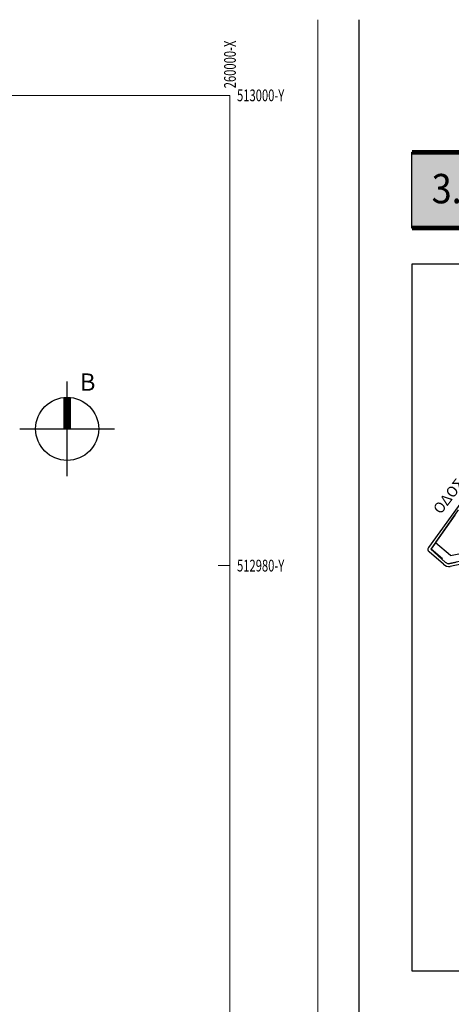
# Model space of a CAD drawing. Extents: x 259743 to 260111, y 512931 to 513449.
# Drawn here: x 260011 to 260029, y 513055 to 513097 of the extents above; entities that cross this region are included whole.
import ezdxf

# ---------------------------------------------------------------- set-up
doc = ezdxf.new("R2010")
doc.units = 0
doc.header["$LTSCALE"] = 0.1
doc.header["$MEASUREMENT"] = 0
doc.linetypes.add('DASHED2', pattern=[9.525, 6.35, -3.175])
doc.layers.get('0').update_dxf_attribs({"linetype": 'CONTINUOUS'})
for name, color, linetype in [('254', 254, 'CONTINUOUS'), ('DIM', 3, 'CONTINUOUS'), ('DROMOI_TXT', 2, 'CONTINUOUS'), ('LET1', 3, 'CONTINUOUS'), ('PAPER', 7, 'CONTINUOUS'), ('TITLOS', 3, 'CONTINUOUS'), ('VERM', 1, 'CONTINUOUS')]:
    doc.layers.add(name, color=color, linetype=linetype)
doc.layers.add('Γ_καναβος', color=2, linetype='CONTINUOUS', lineweight=18)
doc.styles.add('ARIAL-BLD', font='ARIALBD.TTF')
doc.styles.add('ARIALG', font='ARIAL.TTF')
doc.styles.add('GR-COMPL', font='ARIAL.TTF')
doc.styles.add('Simplgrk', font='SIMPLGRK', dxfattribs={"width": 1.1, "height": 2})

# ---------------------------------------------------------------- blocks, each defined once
blk = doc.blocks.new('North15')
at = {"color": 3}
for p, q in [((0, -600), (0, 600)), ((-600, 0), (600, 0))]:
    blk.add_line(p, q, dxfattribs=at)
at = {"color": 3, "const_width": 100}
blk.add_lwpolyline([(0, 0), (0, 400)], dxfattribs=at)
at = {"color": 3}
blk.add_circle((0, 0), 400, dxfattribs=at)

msp = doc.modelspace()

# ---------------------------------------------------------------- hatches: boundary and pattern name
at = {"layer": '254'}
h = msp.add_hatch(color=256, dxfattribs=at)
h.dxf.hatch_style = 1
h.paths.add_polyline_path([(260027.753, 513091.627), (260064.732, 513091.627), (260064.732, 513088.403), (260027.753, 513088.403)])

# ---------------------------------------------------------------- linework, layer by layer
msp.add_lwpolyline([(260027.753, 513091.627), (260064.732, 513091.627), (260064.732, 513088.403), (260027.753, 513088.403)], close=True, dxfattribs=at)
at = {"layer": 'DIM', "color": 1}
msp.add_lwpolyline([(260064.653, 513086.871), (260027.753, 513086.871), (260027.753, 513056.819), (260064.653, 513056.819), (260064.653, 513086.871)], dxfattribs=at)
at = {"layer": 'LET1', "const_width": 0.2}
for points in [[(260027.753, 513091.627), (260064.732, 513091.627)], [(260027.753, 513088.403), (260064.732, 513088.403)]]:
    msp.add_lwpolyline(points, dxfattribs=at)
at = {"layer": 'PAPER', "color": 2, "linetype": 'ByBlock'}
msp.add_line((260025.504, 512931.268), (260025.504, 513097.268), dxfattribs=at)
at = {"layer": 'VERM', "color": 1, "linetype": 'Continuous'}
for p, q in [((260036.363, 513085.799), (260028.45, 513074.815)), ((260028.753, 513075.023), (260029.736, 513076.422)), ((260029.577, 513076.192), (260028.557, 513074.745)), ((260040.119, 513076.273), (260029.378, 513074.01)), ((260029.386, 513074.477), (260034.111, 513075.443)), ((260029.095, 513074.109), (260028.487, 513074.64)), ((260028.557, 513074.745), (260029.17, 513074.194)), ((260029.386, 513074.477), (260028.753, 513075.023)), ((260029.17, 513074.194), (260029.294, 513074.127)), ((260029.294, 513074.127), (260029.63, 513074.204))]:
    msp.add_line(p, q, dxfattribs=at)
at = {"layer": 'VERM', "color": 1, "linetype": 'DASHED2'}
for p, q in [((260028.753, 513075.023), (260028.571, 513074.764)), ((260028.571, 513074.764), (260029.298, 513074.137)), ((260029.298, 513074.137), (260031.649, 513074.613))]:
    msp.add_line(p, q, dxfattribs=at)
at = {"layer": 'VERM', "color": 1, "linetype": 'Continuous'}
for centre, radius, start, end in [((260028.542, 513074.743), 0.117, 142.2938, 241.8261), ((260029.354, 513074.397), 0.387, 227.8869, 273.5495)]:
    msp.add_arc(centre, radius, start, end, dxfattribs=at)
at = {"layer": 'Γ_καναβος'}
for p, q in [((260023.75, 512931.268), (260023.75, 513097.268)), ((260023.75, 512931.268), (260023.75, 513097.268)), ((259820.01, 513094.05), (260020.01, 513094.05)), ((259840.01, 513094.05), (260020.01, 513094.05)), ((259860.01, 513094.05), (260020.01, 513094.05)), ((259880.01, 513094.05), (260020.01, 513094.05)), ((259900.01, 513094.05), (260020.01, 513094.05)), ((259920.01, 513094.05), (260020.01, 513094.05)), ((259940.01, 513094.05), (260020.01, 513094.05)), ((259960.01, 513094.05), (260020.01, 513094.05)), ((259980.01, 513094.05), (260020.01, 513094.05)), ((260000.01, 513094.05), (260020.01, 513094.05)), ((260020.01, 513094.05), (260019.51, 513094.05)), ((260020.01, 512934.05), (260020.01, 513094.05)), ((260020.01, 513094.05), (260020.01, 513093.55)), ((260020.01, 513094.05), (260020.01, 513094.05)), ((260020.01, 513074.05), (260019.51, 513074.05)), ((260020.01, 512934.05), (260020.01, 513074.05))]:
    msp.add_line(p, q, dxfattribs=at)

# ---------------------------------------------------------------- block references
at = {"layer": 'TITLOS', "xscale": 0.003354624014314035, "yscale": 0.003354624030180275, "zscale": 0.003354624000031742, "rotation": 359.9999999983984}
msp.add_blockref('North15', (260013.084, 513079.867), dxfattribs=at)

# ---------------------------------------------------------------- texts
at = {"layer": 'DROMOI_TXT', "style": 'GR-COMPL'}
msp.add_text('ΟΔΟΣ ΑΓ. ΔΗΜΗΤΡΙΟΥ', height=0.45, rotation=52.1081, dxfattribs=at).set_placement((260028.972, 513076.205))
at = {"layer": 'LET1', "style": 'ARIALG', "width": 0.9}
msp.add_text('3. ', height=1.25, dxfattribs=at).set_placement((260028.59, 513089.458))
at = {"layer": 'TITLOS', "style": 'ARIAL-BLD'}
msp.add_text('B', height=0.738, dxfattribs=at).set_placement((260013.626, 513081.487))
at = {"layer": 'Γ_καναβος', "style": 'Simplgrk', "width": 0.7}
msp.add_text('260000-Χ', height=0.5, rotation=90, dxfattribs=at).set_placement((260020.26, 513094.35))
for s, p in [('513000-Υ', (260020.31, 513093.8)), ('512980-Υ', (260020.31, 513073.8))]:
    msp.add_text(s, height=0.5, dxfattribs=at).set_placement(p)

doc.saveas('drawing.dxf')
